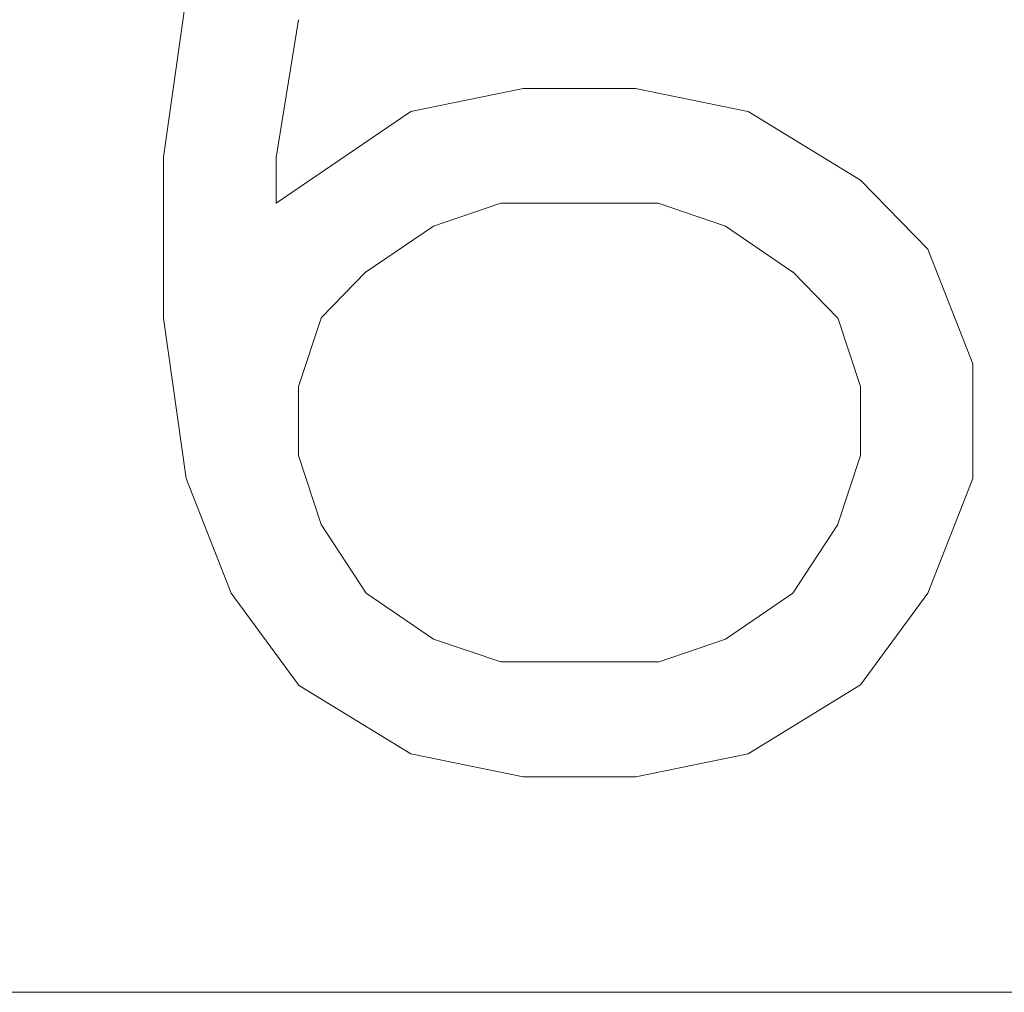
# Model space of a CAD drawing. Units: centimetres. Extents: x -4.88 to 5.12, y 1.37 to 9.29.
# Drawn here: x -2.77 to -2.66, y 4.52 to 4.63 of the extents above; entities that cross this region are included whole.
import ezdxf
from ezdxf.lldxf.tags import DXFTag

# ---------------------------------------------------------------- set-up
doc = ezdxf.new("R2010")
doc.units = ezdxf.units.CM
doc.header["$MEASUREMENT"] = 0
doc.layers.add('layer 1', color=7, linetype='Continuous')
tags = doc.linetypes.add('New Line140', pattern=[0.3, 0.2, -0.1]).pattern_tags.tags
tags[6:7] = [DXFTag(74, 4), DXFTag(75, 0), DXFTag(340, '0'), DXFTag(46, 1.0), DXFTag(50, 0.0), DXFTag(44, 0.0), DXFTag(45, 0.0)]
tags[4:5] = [DXFTag(74, 4), DXFTag(75, 0), DXFTag(340, '0'), DXFTag(46, 1.0), DXFTag(50, 0.0), DXFTag(44, 0.0), DXFTag(45, 0.0)]
tags = doc.linetypes.add('New Line251', pattern=[0.3, 0.2, -0.1]).pattern_tags.tags
tags[6:7] = [DXFTag(74, 4), DXFTag(75, 0), DXFTag(340, '0'), DXFTag(46, 1.0), DXFTag(50, 0.0), DXFTag(44, 0.0), DXFTag(45, 0.0)]
tags[4:5] = [DXFTag(74, 4), DXFTag(75, 0), DXFTag(340, '0'), DXFTag(46, 1.0), DXFTag(50, 0.0), DXFTag(44, 0.0), DXFTag(45, 0.0)]
tags = doc.linetypes.add('New Line433', pattern=[0.3, 0.2, -0.1]).pattern_tags.tags
tags[6:7] = [DXFTag(74, 4), DXFTag(75, 0), DXFTag(340, '0'), DXFTag(46, 1.0), DXFTag(50, 0.0), DXFTag(44, 0.0), DXFTag(45, 0.0)]
tags[4:5] = [DXFTag(74, 4), DXFTag(75, 0), DXFTag(340, '0'), DXFTag(46, 1.0), DXFTag(50, 0.0), DXFTag(44, 0.0), DXFTag(45, 0.0)]
tags = doc.linetypes.add('New Line434', pattern=[0.3, 0.2, -0.1]).pattern_tags.tags
tags[6:7] = [DXFTag(74, 4), DXFTag(75, 0), DXFTag(340, '0'), DXFTag(46, 1.0), DXFTag(50, 0.0), DXFTag(44, 0.0), DXFTag(45, 0.0)]
tags[4:5] = [DXFTag(74, 4), DXFTag(75, 0), DXFTag(340, '0'), DXFTag(46, 1.0), DXFTag(50, 0.0), DXFTag(44, 0.0), DXFTag(45, 0.0)]
tags = doc.linetypes.add('New Line438', pattern=[0.3, 0.2, -0.1]).pattern_tags.tags
tags[6:7] = [DXFTag(74, 4), DXFTag(75, 0), DXFTag(340, '0'), DXFTag(46, 1.0), DXFTag(50, 0.0), DXFTag(44, 0.0), DXFTag(45, 0.0)]
tags[4:5] = [DXFTag(74, 4), DXFTag(75, 0), DXFTag(340, '0'), DXFTag(46, 1.0), DXFTag(50, 0.0), DXFTag(44, 0.0), DXFTag(45, 0.0)]
tags = doc.linetypes.add('New Line448', pattern=[0.3, 0.2, -0.1]).pattern_tags.tags
tags[6:7] = [DXFTag(74, 4), DXFTag(75, 0), DXFTag(340, '0'), DXFTag(46, 1.0), DXFTag(50, 0.0), DXFTag(44, 0.0), DXFTag(45, 0.0)]
tags[4:5] = [DXFTag(74, 4), DXFTag(75, 0), DXFTag(340, '0'), DXFTag(46, 1.0), DXFTag(50, 0.0), DXFTag(44, 0.0), DXFTag(45, 0.0)]
tags = doc.linetypes.add('New Line458', pattern=[0.3, 0.2, -0.1]).pattern_tags.tags
tags[6:7] = [DXFTag(74, 4), DXFTag(75, 0), DXFTag(340, '0'), DXFTag(46, 1.0), DXFTag(50, 0.0), DXFTag(44, 0.0), DXFTag(45, 0.0)]
tags[4:5] = [DXFTag(74, 4), DXFTag(75, 0), DXFTag(340, '0'), DXFTag(46, 1.0), DXFTag(50, 0.0), DXFTag(44, 0.0), DXFTag(45, 0.0)]
tags = doc.linetypes.add('New Line459', pattern=[0.3, 0.2, -0.1]).pattern_tags.tags
tags[6:7] = [DXFTag(74, 4), DXFTag(75, 0), DXFTag(340, '0'), DXFTag(46, 1.0), DXFTag(50, 0.0), DXFTag(44, 0.0), DXFTag(45, 0.0)]
tags[4:5] = [DXFTag(74, 4), DXFTag(75, 0), DXFTag(340, '0'), DXFTag(46, 1.0), DXFTag(50, 0.0), DXFTag(44, 0.0), DXFTag(45, 0.0)]
tags = doc.linetypes.add('New Line460', pattern=[0.3, 0.2, -0.1]).pattern_tags.tags
tags[6:7] = [DXFTag(74, 4), DXFTag(75, 0), DXFTag(340, '0'), DXFTag(46, 1.0), DXFTag(50, 0.0), DXFTag(44, 0.0), DXFTag(45, 0.0)]
tags[4:5] = [DXFTag(74, 4), DXFTag(75, 0), DXFTag(340, '0'), DXFTag(46, 1.0), DXFTag(50, 0.0), DXFTag(44, 0.0), DXFTag(45, 0.0)]
tags = doc.linetypes.add('New Line461', pattern=[0.3, 0.2, -0.1]).pattern_tags.tags
tags[6:7] = [DXFTag(74, 4), DXFTag(75, 0), DXFTag(340, '0'), DXFTag(46, 1.0), DXFTag(50, 0.0), DXFTag(44, 0.0), DXFTag(45, 0.0)]
tags[4:5] = [DXFTag(74, 4), DXFTag(75, 0), DXFTag(340, '0'), DXFTag(46, 1.0), DXFTag(50, 0.0), DXFTag(44, 0.0), DXFTag(45, 0.0)]
tags = doc.linetypes.add('New Line462', pattern=[0.3, 0.2, -0.1]).pattern_tags.tags
tags[6:7] = [DXFTag(74, 4), DXFTag(75, 0), DXFTag(340, '0'), DXFTag(46, 1.0), DXFTag(50, 0.0), DXFTag(44, 0.0), DXFTag(45, 0.0)]
tags[4:5] = [DXFTag(74, 4), DXFTag(75, 0), DXFTag(340, '0'), DXFTag(46, 1.0), DXFTag(50, 0.0), DXFTag(44, 0.0), DXFTag(45, 0.0)]
tags = doc.linetypes.add('New Line463', pattern=[0.3, 0.2, -0.1]).pattern_tags.tags
tags[6:7] = [DXFTag(74, 4), DXFTag(75, 0), DXFTag(340, '0'), DXFTag(46, 1.0), DXFTag(50, 0.0), DXFTag(44, 0.0), DXFTag(45, 0.0)]
tags[4:5] = [DXFTag(74, 4), DXFTag(75, 0), DXFTag(340, '0'), DXFTag(46, 1.0), DXFTag(50, 0.0), DXFTag(44, 0.0), DXFTag(45, 0.0)]
tags = doc.linetypes.add('New Line464', pattern=[0.3, 0.2, -0.1]).pattern_tags.tags
tags[6:7] = [DXFTag(74, 4), DXFTag(75, 0), DXFTag(340, '0'), DXFTag(46, 1.0), DXFTag(50, 0.0), DXFTag(44, 0.0), DXFTag(45, 0.0)]
tags[4:5] = [DXFTag(74, 4), DXFTag(75, 0), DXFTag(340, '0'), DXFTag(46, 1.0), DXFTag(50, 0.0), DXFTag(44, 0.0), DXFTag(45, 0.0)]
tags = doc.linetypes.add('New Line465', pattern=[0.3, 0.2, -0.1]).pattern_tags.tags
tags[6:7] = [DXFTag(74, 4), DXFTag(75, 0), DXFTag(340, '0'), DXFTag(46, 1.0), DXFTag(50, 0.0), DXFTag(44, 0.0), DXFTag(45, 0.0)]
tags[4:5] = [DXFTag(74, 4), DXFTag(75, 0), DXFTag(340, '0'), DXFTag(46, 1.0), DXFTag(50, 0.0), DXFTag(44, 0.0), DXFTag(45, 0.0)]
tags = doc.linetypes.add('New Line466', pattern=[0.3, 0.2, -0.1]).pattern_tags.tags
tags[6:7] = [DXFTag(74, 4), DXFTag(75, 0), DXFTag(340, '0'), DXFTag(46, 1.0), DXFTag(50, 0.0), DXFTag(44, 0.0), DXFTag(45, 0.0)]
tags[4:5] = [DXFTag(74, 4), DXFTag(75, 0), DXFTag(340, '0'), DXFTag(46, 1.0), DXFTag(50, 0.0), DXFTag(44, 0.0), DXFTag(45, 0.0)]
tags = doc.linetypes.add('New Line467', pattern=[0.3, 0.2, -0.1]).pattern_tags.tags
tags[6:7] = [DXFTag(74, 4), DXFTag(75, 0), DXFTag(340, '0'), DXFTag(46, 1.0), DXFTag(50, 0.0), DXFTag(44, 0.0), DXFTag(45, 0.0)]
tags[4:5] = [DXFTag(74, 4), DXFTag(75, 0), DXFTag(340, '0'), DXFTag(46, 1.0), DXFTag(50, 0.0), DXFTag(44, 0.0), DXFTag(45, 0.0)]
tags = doc.linetypes.add('New Line468', pattern=[0.3, 0.2, -0.1]).pattern_tags.tags
tags[6:7] = [DXFTag(74, 4), DXFTag(75, 0), DXFTag(340, '0'), DXFTag(46, 1.0), DXFTag(50, 0.0), DXFTag(44, 0.0), DXFTag(45, 0.0)]
tags[4:5] = [DXFTag(74, 4), DXFTag(75, 0), DXFTag(340, '0'), DXFTag(46, 1.0), DXFTag(50, 0.0), DXFTag(44, 0.0), DXFTag(45, 0.0)]
tags = doc.linetypes.add('New Line469', pattern=[0.3, 0.2, -0.1]).pattern_tags.tags
tags[6:7] = [DXFTag(74, 4), DXFTag(75, 0), DXFTag(340, '0'), DXFTag(46, 1.0), DXFTag(50, 0.0), DXFTag(44, 0.0), DXFTag(45, 0.0)]
tags[4:5] = [DXFTag(74, 4), DXFTag(75, 0), DXFTag(340, '0'), DXFTag(46, 1.0), DXFTag(50, 0.0), DXFTag(44, 0.0), DXFTag(45, 0.0)]
tags = doc.linetypes.add('New Line470', pattern=[0.3, 0.2, -0.1]).pattern_tags.tags
tags[6:7] = [DXFTag(74, 4), DXFTag(75, 0), DXFTag(340, '0'), DXFTag(46, 1.0), DXFTag(50, 0.0), DXFTag(44, 0.0), DXFTag(45, 0.0)]
tags[4:5] = [DXFTag(74, 4), DXFTag(75, 0), DXFTag(340, '0'), DXFTag(46, 1.0), DXFTag(50, 0.0), DXFTag(44, 0.0), DXFTag(45, 0.0)]
tags = doc.linetypes.add('New Line471', pattern=[0.3, 0.2, -0.1]).pattern_tags.tags
tags[6:7] = [DXFTag(74, 4), DXFTag(75, 0), DXFTag(340, '0'), DXFTag(46, 1.0), DXFTag(50, 0.0), DXFTag(44, 0.0), DXFTag(45, 0.0)]
tags[4:5] = [DXFTag(74, 4), DXFTag(75, 0), DXFTag(340, '0'), DXFTag(46, 1.0), DXFTag(50, 0.0), DXFTag(44, 0.0), DXFTag(45, 0.0)]
tags = doc.linetypes.add('New Line472', pattern=[0.3, 0.2, -0.1]).pattern_tags.tags
tags[6:7] = [DXFTag(74, 4), DXFTag(75, 0), DXFTag(340, '0'), DXFTag(46, 1.0), DXFTag(50, 0.0), DXFTag(44, 0.0), DXFTag(45, 0.0)]
tags[4:5] = [DXFTag(74, 4), DXFTag(75, 0), DXFTag(340, '0'), DXFTag(46, 1.0), DXFTag(50, 0.0), DXFTag(44, 0.0), DXFTag(45, 0.0)]
tags = doc.linetypes.add('New Line473', pattern=[0.3, 0.2, -0.1]).pattern_tags.tags
tags[6:7] = [DXFTag(74, 4), DXFTag(75, 0), DXFTag(340, '0'), DXFTag(46, 1.0), DXFTag(50, 0.0), DXFTag(44, 0.0), DXFTag(45, 0.0)]
tags[4:5] = [DXFTag(74, 4), DXFTag(75, 0), DXFTag(340, '0'), DXFTag(46, 1.0), DXFTag(50, 0.0), DXFTag(44, 0.0), DXFTag(45, 0.0)]
tags = doc.linetypes.add('New Line474', pattern=[0.3, 0.2, -0.1]).pattern_tags.tags
tags[6:7] = [DXFTag(74, 4), DXFTag(75, 0), DXFTag(340, '0'), DXFTag(46, 1.0), DXFTag(50, 0.0), DXFTag(44, 0.0), DXFTag(45, 0.0)]
tags[4:5] = [DXFTag(74, 4), DXFTag(75, 0), DXFTag(340, '0'), DXFTag(46, 1.0), DXFTag(50, 0.0), DXFTag(44, 0.0), DXFTag(45, 0.0)]
tags = doc.linetypes.add('New Line475', pattern=[0.3, 0.2, -0.1]).pattern_tags.tags
tags[6:7] = [DXFTag(74, 4), DXFTag(75, 0), DXFTag(340, '0'), DXFTag(46, 1.0), DXFTag(50, 0.0), DXFTag(44, 0.0), DXFTag(45, 0.0)]
tags[4:5] = [DXFTag(74, 4), DXFTag(75, 0), DXFTag(340, '0'), DXFTag(46, 1.0), DXFTag(50, 0.0), DXFTag(44, 0.0), DXFTag(45, 0.0)]
tags = doc.linetypes.add('New Line476', pattern=[0.3, 0.2, -0.1]).pattern_tags.tags
tags[6:7] = [DXFTag(74, 4), DXFTag(75, 0), DXFTag(340, '0'), DXFTag(46, 1.0), DXFTag(50, 0.0), DXFTag(44, 0.0), DXFTag(45, 0.0)]
tags[4:5] = [DXFTag(74, 4), DXFTag(75, 0), DXFTag(340, '0'), DXFTag(46, 1.0), DXFTag(50, 0.0), DXFTag(44, 0.0), DXFTag(45, 0.0)]
tags = doc.linetypes.add('New Line477', pattern=[0.3, 0.2, -0.1]).pattern_tags.tags
tags[6:7] = [DXFTag(74, 4), DXFTag(75, 0), DXFTag(340, '0'), DXFTag(46, 1.0), DXFTag(50, 0.0), DXFTag(44, 0.0), DXFTag(45, 0.0)]
tags[4:5] = [DXFTag(74, 4), DXFTag(75, 0), DXFTag(340, '0'), DXFTag(46, 1.0), DXFTag(50, 0.0), DXFTag(44, 0.0), DXFTag(45, 0.0)]
tags = doc.linetypes.add('New Line478', pattern=[0.3, 0.2, -0.1]).pattern_tags.tags
tags[6:7] = [DXFTag(74, 4), DXFTag(75, 0), DXFTag(340, '0'), DXFTag(46, 1.0), DXFTag(50, 0.0), DXFTag(44, 0.0), DXFTag(45, 0.0)]
tags[4:5] = [DXFTag(74, 4), DXFTag(75, 0), DXFTag(340, '0'), DXFTag(46, 1.0), DXFTag(50, 0.0), DXFTag(44, 0.0), DXFTag(45, 0.0)]
tags = doc.linetypes.add('New Line479', pattern=[0.3, 0.2, -0.1]).pattern_tags.tags
tags[6:7] = [DXFTag(74, 4), DXFTag(75, 0), DXFTag(340, '0'), DXFTag(46, 1.0), DXFTag(50, 0.0), DXFTag(44, 0.0), DXFTag(45, 0.0)]
tags[4:5] = [DXFTag(74, 4), DXFTag(75, 0), DXFTag(340, '0'), DXFTag(46, 1.0), DXFTag(50, 0.0), DXFTag(44, 0.0), DXFTag(45, 0.0)]
tags = doc.linetypes.add('New Line480', pattern=[0.3, 0.2, -0.1]).pattern_tags.tags
tags[6:7] = [DXFTag(74, 4), DXFTag(75, 0), DXFTag(340, '0'), DXFTag(46, 1.0), DXFTag(50, 0.0), DXFTag(44, 0.0), DXFTag(45, 0.0)]
tags[4:5] = [DXFTag(74, 4), DXFTag(75, 0), DXFTag(340, '0'), DXFTag(46, 1.0), DXFTag(50, 0.0), DXFTag(44, 0.0), DXFTag(45, 0.0)]
tags = doc.linetypes.add('New Line481', pattern=[0.3, 0.2, -0.1]).pattern_tags.tags
tags[6:7] = [DXFTag(74, 4), DXFTag(75, 0), DXFTag(340, '0'), DXFTag(46, 1.0), DXFTag(50, 0.0), DXFTag(44, 0.0), DXFTag(45, 0.0)]
tags[4:5] = [DXFTag(74, 4), DXFTag(75, 0), DXFTag(340, '0'), DXFTag(46, 1.0), DXFTag(50, 0.0), DXFTag(44, 0.0), DXFTag(45, 0.0)]
tags = doc.linetypes.add('New Line482', pattern=[0.3, 0.2, -0.1]).pattern_tags.tags
tags[6:7] = [DXFTag(74, 4), DXFTag(75, 0), DXFTag(340, '0'), DXFTag(46, 1.0), DXFTag(50, 0.0), DXFTag(44, 0.0), DXFTag(45, 0.0)]
tags[4:5] = [DXFTag(74, 4), DXFTag(75, 0), DXFTag(340, '0'), DXFTag(46, 1.0), DXFTag(50, 0.0), DXFTag(44, 0.0), DXFTag(45, 0.0)]
tags = doc.linetypes.add('New Line483', pattern=[0.3, 0.2, -0.1]).pattern_tags.tags
tags[6:7] = [DXFTag(74, 4), DXFTag(75, 0), DXFTag(340, '0'), DXFTag(46, 1.0), DXFTag(50, 0.0), DXFTag(44, 0.0), DXFTag(45, 0.0)]
tags[4:5] = [DXFTag(74, 4), DXFTag(75, 0), DXFTag(340, '0'), DXFTag(46, 1.0), DXFTag(50, 0.0), DXFTag(44, 0.0), DXFTag(45, 0.0)]
tags = doc.linetypes.add('New Line484', pattern=[0.3, 0.2, -0.1]).pattern_tags.tags
tags[6:7] = [DXFTag(74, 4), DXFTag(75, 0), DXFTag(340, '0'), DXFTag(46, 1.0), DXFTag(50, 0.0), DXFTag(44, 0.0), DXFTag(45, 0.0)]
tags[4:5] = [DXFTag(74, 4), DXFTag(75, 0), DXFTag(340, '0'), DXFTag(46, 1.0), DXFTag(50, 0.0), DXFTag(44, 0.0), DXFTag(45, 0.0)]
tags = doc.linetypes.add('New Line485', pattern=[0.3, 0.2, -0.1]).pattern_tags.tags
tags[6:7] = [DXFTag(74, 4), DXFTag(75, 0), DXFTag(340, '0'), DXFTag(46, 1.0), DXFTag(50, 0.0), DXFTag(44, 0.0), DXFTag(45, 0.0)]
tags[4:5] = [DXFTag(74, 4), DXFTag(75, 0), DXFTag(340, '0'), DXFTag(46, 1.0), DXFTag(50, 0.0), DXFTag(44, 0.0), DXFTag(45, 0.0)]
tags = doc.linetypes.add('New Line486', pattern=[0.3, 0.2, -0.1]).pattern_tags.tags
tags[6:7] = [DXFTag(74, 4), DXFTag(75, 0), DXFTag(340, '0'), DXFTag(46, 1.0), DXFTag(50, 0.0), DXFTag(44, 0.0), DXFTag(45, 0.0)]
tags[4:5] = [DXFTag(74, 4), DXFTag(75, 0), DXFTag(340, '0'), DXFTag(46, 1.0), DXFTag(50, 0.0), DXFTag(44, 0.0), DXFTag(45, 0.0)]
tags = doc.linetypes.add('New Line504', pattern=[0.3, 0.2, -0.1]).pattern_tags.tags
tags[6:7] = [DXFTag(74, 4), DXFTag(75, 0), DXFTag(340, '0'), DXFTag(46, 1.0), DXFTag(50, 0.0), DXFTag(44, 0.0), DXFTag(45, 0.0)]
tags[4:5] = [DXFTag(74, 4), DXFTag(75, 0), DXFTag(340, '0'), DXFTag(46, 1.0), DXFTag(50, 0.0), DXFTag(44, 0.0), DXFTag(45, 0.0)]
tags = doc.linetypes.add('New Line505', pattern=[0.3, 0.2, -0.1]).pattern_tags.tags
tags[6:7] = [DXFTag(74, 4), DXFTag(75, 0), DXFTag(340, '0'), DXFTag(46, 1.0), DXFTag(50, 0.0), DXFTag(44, 0.0), DXFTag(45, 0.0)]
tags[4:5] = [DXFTag(74, 4), DXFTag(75, 0), DXFTag(340, '0'), DXFTag(46, 1.0), DXFTag(50, 0.0), DXFTag(44, 0.0), DXFTag(45, 0.0)]
tags = doc.linetypes.add('New Line506', pattern=[0.3, 0.2, -0.1]).pattern_tags.tags
tags[6:7] = [DXFTag(74, 4), DXFTag(75, 0), DXFTag(340, '0'), DXFTag(46, 1.0), DXFTag(50, 0.0), DXFTag(44, 0.0), DXFTag(45, 0.0)]
tags[4:5] = [DXFTag(74, 4), DXFTag(75, 0), DXFTag(340, '0'), DXFTag(46, 1.0), DXFTag(50, 0.0), DXFTag(44, 0.0), DXFTag(45, 0.0)]
tags = doc.linetypes.add('New Line507', pattern=[0.3, 0.2, -0.1]).pattern_tags.tags
tags[6:7] = [DXFTag(74, 4), DXFTag(75, 0), DXFTag(340, '0'), DXFTag(46, 1.0), DXFTag(50, 0.0), DXFTag(44, 0.0), DXFTag(45, 0.0)]
tags[4:5] = [DXFTag(74, 4), DXFTag(75, 0), DXFTag(340, '0'), DXFTag(46, 1.0), DXFTag(50, 0.0), DXFTag(44, 0.0), DXFTag(45, 0.0)]
tags = doc.linetypes.add('New Line508', pattern=[0.3, 0.2, -0.1]).pattern_tags.tags
tags[6:7] = [DXFTag(74, 4), DXFTag(75, 0), DXFTag(340, '0'), DXFTag(46, 1.0), DXFTag(50, 0.0), DXFTag(44, 0.0), DXFTag(45, 0.0)]
tags[4:5] = [DXFTag(74, 4), DXFTag(75, 0), DXFTag(340, '0'), DXFTag(46, 1.0), DXFTag(50, 0.0), DXFTag(44, 0.0), DXFTag(45, 0.0)]
tags = doc.linetypes.add('New Line509', pattern=[0.3, 0.2, -0.1]).pattern_tags.tags
tags[6:7] = [DXFTag(74, 4), DXFTag(75, 0), DXFTag(340, '0'), DXFTag(46, 1.0), DXFTag(50, 0.0), DXFTag(44, 0.0), DXFTag(45, 0.0)]
tags[4:5] = [DXFTag(74, 4), DXFTag(75, 0), DXFTag(340, '0'), DXFTag(46, 1.0), DXFTag(50, 0.0), DXFTag(44, 0.0), DXFTag(45, 0.0)]
tags = doc.linetypes.add('New Line510', pattern=[0.3, 0.2, -0.1]).pattern_tags.tags
tags[6:7] = [DXFTag(74, 4), DXFTag(75, 0), DXFTag(340, '0'), DXFTag(46, 1.0), DXFTag(50, 0.0), DXFTag(44, 0.0), DXFTag(45, 0.0)]
tags[4:5] = [DXFTag(74, 4), DXFTag(75, 0), DXFTag(340, '0'), DXFTag(46, 1.0), DXFTag(50, 0.0), DXFTag(44, 0.0), DXFTag(45, 0.0)]
tags = doc.linetypes.add('New Line511', pattern=[0.3, 0.2, -0.1]).pattern_tags.tags
tags[6:7] = [DXFTag(74, 4), DXFTag(75, 0), DXFTag(340, '0'), DXFTag(46, 1.0), DXFTag(50, 0.0), DXFTag(44, 0.0), DXFTag(45, 0.0)]
tags[4:5] = [DXFTag(74, 4), DXFTag(75, 0), DXFTag(340, '0'), DXFTag(46, 1.0), DXFTag(50, 0.0), DXFTag(44, 0.0), DXFTag(45, 0.0)]

msp = doc.modelspace()

# ---------------------------------------------------------------- linework, layer by layer
at = {"layer": 'layer 1', "color": 250, "linetype": 'New Line486', "lineweight": 18}
msp.add_open_spline([(-2.75533, 4.61118), (-2.75533, 4.61118), (-2.7528, 4.62918), (-2.7528, 4.62918)], degree=3, dxfattribs=at)
at = {"layer": 'layer 1', "color": 250, "linetype": 'New Line504', "lineweight": 18}
msp.add_open_spline([(-2.74021, 4.62661), (-2.74021, 4.62661), (-2.74273, 4.61117), (-2.74273, 4.61117)], degree=3, dxfattribs=at)
at = {"layer": 'layer 1', "color": 250, "linetype": 'New Line507', "lineweight": 18}
msp.add_open_spline([(-2.72761, 4.61633), (-2.72761, 4.61633), (-2.71503, 4.6189), (-2.71503, 4.6189)], degree=3, dxfattribs=at)
at = {"layer": 'layer 1', "color": 250, "linetype": 'New Line508', "lineweight": 18}
msp.add_open_spline([(-2.71502, 4.61889), (-2.71502, 4.61889), (-2.70243, 4.61889), (-2.70243, 4.61889)], degree=3, dxfattribs=at)
at = {"layer": 'layer 1', "color": 250, "linetype": 'New Line509', "lineweight": 18}
msp.add_open_spline([(-2.70243, 4.61889), (-2.70243, 4.61889), (-2.68984, 4.61632), (-2.68984, 4.61632)], degree=3, dxfattribs=at)
at = {"layer": 'layer 1', "color": 250, "linetype": 'New Line506', "lineweight": 18}
msp.add_open_spline([(-2.74273, 4.60603), (-2.74273, 4.60603), (-2.72761, 4.61632), (-2.72761, 4.61632)], degree=3, dxfattribs=at)
at = {"layer": 'layer 1', "color": 250, "linetype": 'New Line510', "lineweight": 18}
msp.add_open_spline([(-2.68983, 4.61633), (-2.68983, 4.61633), (-2.67724, 4.60861), (-2.67724, 4.60861)], degree=3, dxfattribs=at)
at = {"layer": 'layer 1', "color": 250, "linetype": 'New Line485', "lineweight": 18}
msp.add_open_spline([(-2.75533, 4.59317), (-2.75533, 4.59317), (-2.75533, 4.61117), (-2.75533, 4.61117)], degree=3, dxfattribs=at)
at = {"layer": 'layer 1', "color": 250, "linetype": 'New Line505', "lineweight": 18}
msp.add_open_spline([(-2.74273, 4.61118), (-2.74273, 4.61118), (-2.74273, 4.60602), (-2.74273, 4.60602)], degree=3, dxfattribs=at)
at = {"layer": 'layer 1', "color": 250, "linetype": 'New Line511', "lineweight": 18}
msp.add_open_spline([(-2.67724, 4.60861), (-2.67724, 4.60861), (-2.66968, 4.60089), (-2.66968, 4.60089)], degree=3, dxfattribs=at)
at = {"layer": 'layer 1', "color": 250, "linetype": 'New Line462', "lineweight": 18}
msp.add_open_spline([(-2.7251, 4.60346), (-2.7251, 4.60346), (-2.71754, 4.60604), (-2.71754, 4.60604)], degree=3, dxfattribs=at)
at = {"layer": 'layer 1', "color": 250, "linetype": 'New Line461', "lineweight": 18}
msp.add_open_spline([(-2.71754, 4.60603), (-2.71754, 4.60603), (-2.69992, 4.60603), (-2.69992, 4.60603)], degree=3, dxfattribs=at)
at = {"layer": 'layer 1', "color": 250, "linetype": 'New Line460', "lineweight": 18}
msp.add_open_spline([(-2.69991, 4.60603), (-2.69991, 4.60603), (-2.69235, 4.60346), (-2.69235, 4.60346)], degree=3, dxfattribs=at)
at = {"layer": 'layer 1', "color": 250, "linetype": 'New Line463', "lineweight": 18}
msp.add_open_spline([(-2.73265, 4.59832), (-2.73265, 4.59832), (-2.7251, 4.60347), (-2.7251, 4.60347)], degree=3, dxfattribs=at)
at = {"layer": 'layer 1', "color": 250, "linetype": 'New Line459', "lineweight": 18}
msp.add_open_spline([(-2.69235, 4.60346), (-2.69235, 4.60346), (-2.68479, 4.59831), (-2.68479, 4.59831)], degree=3, dxfattribs=at)
at = {"layer": 'layer 1', "color": 250, "linetype": 'New Line477', "lineweight": 18}
msp.add_open_spline([(-2.66968, 4.60089), (-2.66968, 4.60089), (-2.66465, 4.58802), (-2.66465, 4.58802)], degree=3, dxfattribs=at)
at = {"layer": 'layer 1', "color": 250, "linetype": 'New Line464', "lineweight": 18}
msp.add_open_spline([(-2.73769, 4.59317), (-2.73769, 4.59317), (-2.73266, 4.59832), (-2.73266, 4.59832)], degree=3, dxfattribs=at)
at = {"layer": 'layer 1', "color": 250, "linetype": 'New Line458', "lineweight": 18}
msp.add_open_spline([(-2.68479, 4.59832), (-2.68479, 4.59832), (-2.67976, 4.59316), (-2.67976, 4.59316)], degree=3, dxfattribs=at)
at = {"layer": 'layer 1', "color": 250, "linetype": 'New Line251', "lineweight": 18}
msp.add_open_spline([(-2.75281, 4.57516), (-2.75281, 4.57516), (-2.75533, 4.59316), (-2.75533, 4.59316)], degree=3, dxfattribs=at)
at = {"layer": 'layer 1', "color": 250, "linetype": 'New Line465', "lineweight": 18}
msp.add_open_spline([(-2.74021, 4.58546), (-2.74021, 4.58546), (-2.73768, 4.59316), (-2.73768, 4.59316)], degree=3, dxfattribs=at)
at = {"layer": 'layer 1', "color": 250, "linetype": 'New Line476', "lineweight": 18}
msp.add_open_spline([(-2.67976, 4.59317), (-2.67976, 4.59317), (-2.67723, 4.58546), (-2.67723, 4.58546)], degree=3, dxfattribs=at)
at = {"layer": 'layer 1', "color": 250, "linetype": 'New Line478', "lineweight": 18}
msp.add_open_spline([(-2.66464, 4.58803), (-2.66464, 4.58803), (-2.66464, 4.57516), (-2.66464, 4.57516)], degree=3, dxfattribs=at)
at = {"layer": 'layer 1', "color": 250, "linetype": 'New Line448', "lineweight": 18}
msp.add_open_spline([(-2.74021, 4.57774), (-2.74021, 4.57774), (-2.74021, 4.58545), (-2.74021, 4.58545)], degree=3, dxfattribs=at)
at = {"layer": 'layer 1', "color": 250, "linetype": 'New Line475', "lineweight": 18}
msp.add_open_spline([(-2.67724, 4.58546), (-2.67724, 4.58546), (-2.67724, 4.57774), (-2.67724, 4.57774)], degree=3, dxfattribs=at)
at = {"layer": 'layer 1', "color": 250, "linetype": 'New Line466', "lineweight": 18}
msp.add_open_spline([(-2.73769, 4.57002), (-2.73769, 4.57002), (-2.74022, 4.57773), (-2.74022, 4.57773)], degree=3, dxfattribs=at)
at = {"layer": 'layer 1', "color": 250, "linetype": 'New Line474', "lineweight": 18}
msp.add_open_spline([(-2.67724, 4.57774), (-2.67724, 4.57774), (-2.67977, 4.57003), (-2.67977, 4.57003)], degree=3, dxfattribs=at)
at = {"layer": 'layer 1', "color": 250, "linetype": 'New Line484', "lineweight": 18}
msp.add_open_spline([(-2.74777, 4.5623), (-2.74777, 4.5623), (-2.7528, 4.57516), (-2.7528, 4.57516)], degree=3, dxfattribs=at)
at = {"layer": 'layer 1', "color": 250, "linetype": 'New Line479', "lineweight": 18}
msp.add_open_spline([(-2.66464, 4.57516), (-2.66464, 4.57516), (-2.66968, 4.5623), (-2.66968, 4.5623)], degree=3, dxfattribs=at)
at = {"layer": 'layer 1', "color": 250, "linetype": 'New Line467', "lineweight": 18}
msp.add_open_spline([(-2.73265, 4.5623), (-2.73265, 4.5623), (-2.73769, 4.57001), (-2.73769, 4.57001)], degree=3, dxfattribs=at)
at = {"layer": 'layer 1', "color": 250, "linetype": 'New Line473', "lineweight": 18}
msp.add_open_spline([(-2.67976, 4.57002), (-2.67976, 4.57002), (-2.68479, 4.56231), (-2.68479, 4.56231)], degree=3, dxfattribs=at)
at = {"layer": 'layer 1', "color": 250, "linetype": 'New Line483', "lineweight": 18}
msp.add_open_spline([(-2.74021, 4.55201), (-2.74021, 4.55201), (-2.74777, 4.5623), (-2.74777, 4.5623)], degree=3, dxfattribs=at)
at = {"layer": 'layer 1', "color": 250, "linetype": 'New Line468', "lineweight": 18}
msp.add_open_spline([(-2.7251, 4.55716), (-2.7251, 4.55716), (-2.73265, 4.56231), (-2.73265, 4.56231)], degree=3, dxfattribs=at)
at = {"layer": 'layer 1', "color": 250, "linetype": 'New Line472', "lineweight": 18}
msp.add_open_spline([(-2.68479, 4.5623), (-2.68479, 4.5623), (-2.69235, 4.55715), (-2.69235, 4.55715)], degree=3, dxfattribs=at)
at = {"layer": 'layer 1', "color": 250, "linetype": 'New Line434', "lineweight": 18}
msp.add_open_spline([(-2.66968, 4.5623), (-2.66968, 4.5623), (-2.67724, 4.55201), (-2.67724, 4.55201)], degree=3, dxfattribs=at)
at = {"layer": 'layer 1', "color": 250, "linetype": 'New Line469', "lineweight": 18}
msp.add_open_spline([(-2.71754, 4.55459), (-2.71754, 4.55459), (-2.7251, 4.55716), (-2.7251, 4.55716)], degree=3, dxfattribs=at)
at = {"layer": 'layer 1', "color": 250, "linetype": 'New Line471', "lineweight": 18}
msp.add_open_spline([(-2.69235, 4.55716), (-2.69235, 4.55716), (-2.69991, 4.55458), (-2.69991, 4.55458)], degree=3, dxfattribs=at)
at = {"layer": 'layer 1', "color": 250, "linetype": 'New Line470', "lineweight": 18}
msp.add_open_spline([(-2.69991, 4.55459), (-2.69991, 4.55459), (-2.71753, 4.55459), (-2.71753, 4.55459)], degree=3, dxfattribs=at)
at = {"layer": 'layer 1', "color": 250, "linetype": 'New Line482', "lineweight": 18}
msp.add_open_spline([(-2.72761, 4.54429), (-2.72761, 4.54429), (-2.74021, 4.552), (-2.74021, 4.552)], degree=3, dxfattribs=at)
at = {"layer": 'layer 1', "color": 250, "linetype": 'New Line433', "lineweight": 18}
msp.add_open_spline([(-2.67724, 4.55201), (-2.67724, 4.55201), (-2.68983, 4.5443), (-2.68983, 4.5443)], degree=3, dxfattribs=at)
at = {"layer": 'layer 1', "color": 250, "linetype": 'New Line481', "lineweight": 18}
msp.add_open_spline([(-2.71502, 4.54172), (-2.71502, 4.54172), (-2.72761, 4.5443), (-2.72761, 4.5443)], degree=3, dxfattribs=at)
at = {"layer": 'layer 1', "color": 250, "linetype": 'New Line480', "lineweight": 18}
msp.add_open_spline([(-2.68983, 4.54429), (-2.68983, 4.54429), (-2.70242, 4.54172), (-2.70242, 4.54172)], degree=3, dxfattribs=at)
at = {"layer": 'layer 1', "color": 250, "linetype": 'New Line438', "lineweight": 18}
msp.add_open_spline([(-2.70243, 4.54172), (-2.70243, 4.54172), (-2.71502, 4.54172), (-2.71502, 4.54172)], degree=3, dxfattribs=at)
at = {"layer": 'layer 1', "color": 250, "linetype": 'New Line140', "lineweight": 18}
msp.add_open_spline([(-2.56188, 4.51754), (-2.56188, 4.51754), (-2.85205, 4.51754), (-2.85205, 4.51754)], degree=3, dxfattribs=at)

doc.saveas('drawing.dxf')
